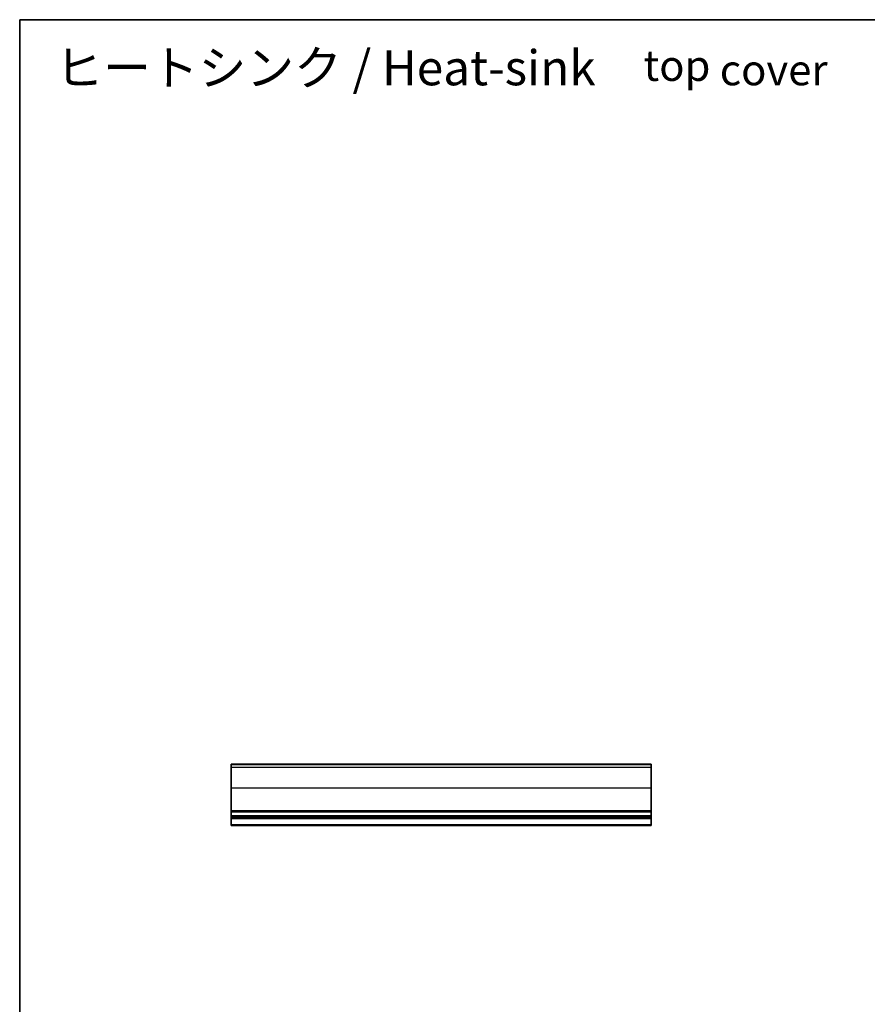
# Model space of a CAD drawing. Units: millimetres. Extents: x 29 to 4370, y 16 to 859.
# Drawn here: x 2004 to 2246, y 297 to 578 of the extents above; entities that cross this region are included whole.
import ezdxf

# ---------------------------------------------------------------- set-up
doc = ezdxf.new("R2010")
doc.units = ezdxf.units.MM
doc.header["$LTSCALE"] = 2
for name, color, linetype, lineweight in [('Border (ISO)', 7, 'Continuous', 35), ('Symbol (ISO)', 7, 'Continuous', 18), ('Visible (ISO)', 7, 'Continuous', 35), ('Visible Narrow (ISO)', 7, 'Continuous', 25)]:
    doc.layers.add(name, color=color, linetype=linetype, lineweight=lineweight)
doc.styles.add('Note Text (TK)', font='MS PGothic.ttf')

# ---------------------------------------------------------------- blocks, each defined once
blk = doc.blocks.new('図面枠 tk図枠')
at = {"layer": 'Border (ISO)'}
for q in [(405.5, 289), (14.5, 8)]:
    blk.add_line((14.5, 289), q, dxfattribs=at)

msp = doc.modelspace()

# ---------------------------------------------------------------- linework, layer by layer
at = {"layer": 'Visible (ISO)'}
for p, q in [((2184.3662, 365.4866), (2064.3662, 365.4866)), ((2064.3662, 365.4866), (2064.3662, 365.4861)), ((2064.3662, 365.4861), (2064.3662, 365.4832)), ((2184.3662, 365.4861), (2064.3662, 365.4861)), ((2064.3662, 364.6144), (2064.3662, 365.4832)), ((2184.3662, 365.4866), (2184.3662, 365.4861)), ((2184.3662, 365.4861), (2184.3662, 365.4832)), ((2184.3662, 364.6144), (2184.3662, 365.4832)), ((2064.3662, 364.6144), (2064.3662, 358.649)), ((2184.3662, 364.6144), (2184.3662, 358.649)), ((2064.3662, 352.2215), (2064.3662, 358.649)), ((2184.3662, 352.2215), (2184.3662, 358.649)), ((2064.3662, 352.2215), (2064.3662, 351.8746)), ((2064.3662, 350.7475), (2064.3662, 351.8746)), ((2184.3662, 352.2215), (2184.3662, 351.8746)), ((2184.3662, 350.7475), (2184.3662, 351.8746)), ((2064.3662, 350.7475), (2064.3662, 350.4866)), ((2184.3662, 350.4866), (2064.3662, 350.4866)), ((2064.3662, 349.9866), (2064.3662, 350.4866)), ((2184.3662, 349.9866), (2064.3662, 349.9866)), ((2064.3662, 348.2421), (2064.3662, 349.9866)), ((2184.3662, 350.7475), (2184.3662, 350.4866)), ((2184.3662, 349.9866), (2184.3662, 350.4866)), ((2184.3662, 348.2421), (2184.3662, 349.9866)), ((2064.3662, 348.2421), (2064.3662, 347.9866)), ((2184.3662, 347.9866), (2064.3662, 347.9866)), ((2184.3662, 348.2421), (2184.3662, 347.9866))]:
    msp.add_line(p, q, dxfattribs=at)
at = {"layer": 'Visible Narrow (ISO)'}
for p, q in [((2184.3662, 365.4832), (2064.3662, 365.4832)), ((2184.3662, 364.6144), (2064.3662, 364.6144)), ((2184.3662, 358.649), (2064.3662, 358.649)), ((2184.3662, 352.2215), (2064.3662, 352.2215)), ((2184.3662, 351.8746), (2064.3662, 351.8746)), ((2184.3662, 350.7475), (2064.3662, 350.7475)), ((2184.3662, 348.2421), (2064.3662, 348.2421))]:
    msp.add_line(p, q, dxfattribs=at)

# ---------------------------------------------------------------- block references
at = {"xscale": 2, "yscale": 2, "zscale": 2}
msp.add_blockref('図面枠 tk図枠', (1975, 0), dxfattribs=at)

# ---------------------------------------------------------------- texts
at = {"layer": 'Symbol (ISO)', "color": 7, "insert": (2014.1566, 564.2784), "char_height": 10, "width": 251.419138, "attachment_point": 4, "line_spacing_factor": 1.5, "style": 'Note Text (TK)'}
msp.add_mtext('ヒートシンク / Heat-sink\u3000{\\H0.875x;top cover}', dxfattribs=at)

doc.saveas('drawing.dxf')
